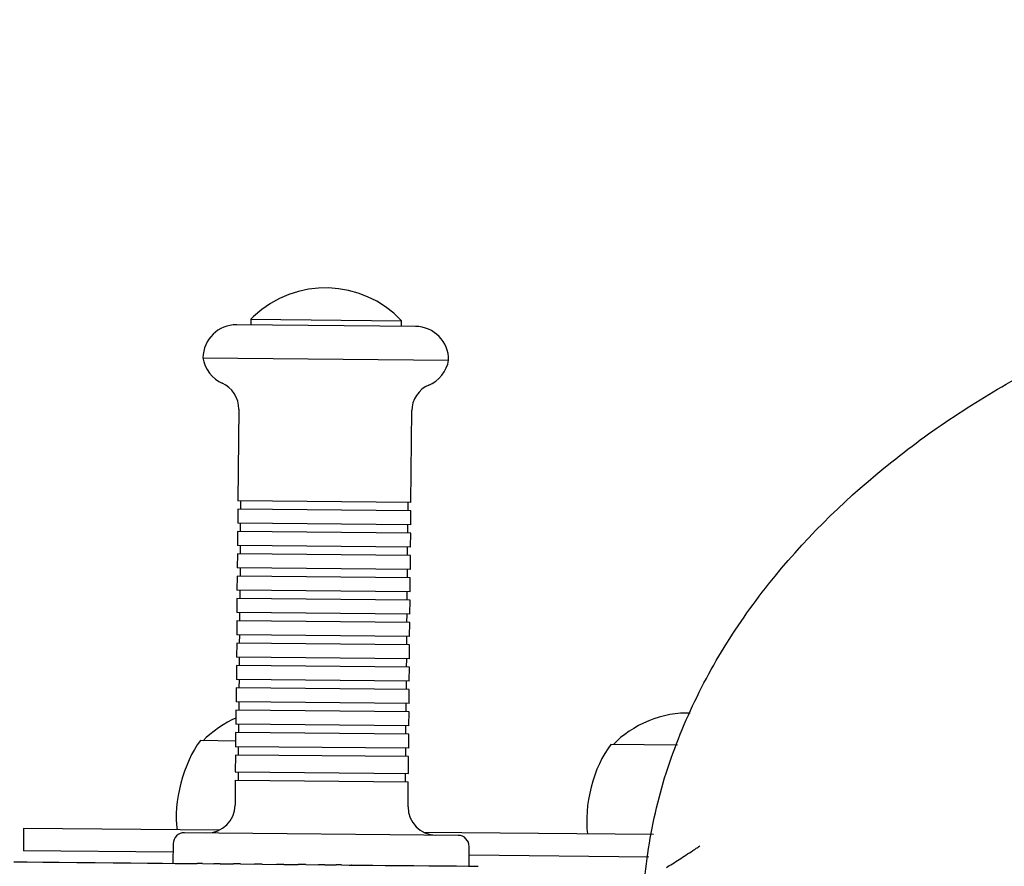
# Model space of a CAD drawing. Units: millimetres. Extents: x 20 to 203, y 5 to 287.
# Drawn here: x 108 to 113, y 98 to 103 of the extents above; entities that cross this region are included whole.
import ezdxf
from ezdxf.lldxf.tags import DXFTag

# ---------------------------------------------------------------- set-up
doc = ezdxf.new("R2010")
doc.units = ezdxf.units.MM
doc.layers.add('Capa_1', color=7, linetype='Continuous')
tags = doc.linetypes.add('HIDDEN2', pattern=[4.7625, 3.175, -1.5875]).pattern_tags.tags
tags[6:7] = [DXFTag(74, 4), DXFTag(75, 0), DXFTag(340, '0'), DXFTag(46, 0.0), DXFTag(50, 0.0), DXFTag(44, 0.0), DXFTag(45, 0.0)]
tags[4:5] = [DXFTag(74, 4), DXFTag(75, 0), DXFTag(340, '0'), DXFTag(46, 0.0), DXFTag(50, 0.0), DXFTag(44, 0.0), DXFTag(45, 0.0)]

# ---------------------------------------------------------------- blocks, each defined once
blk = doc.blocks.new('SE1491')
at = {"layer": 'Capa_1', "color": 7, "linetype": 'Continuous'}
blk.add_line((109.2672, 101.2663), (110.0989, 101.2583), dxfattribs=at)
blk = doc.blocks.new('SE1490')
at = {"layer": 'Capa_1'}
blk.add_blockref('SE1491', (0, 0), dxfattribs=at)
blk = doc.blocks.new('SE1511')
at = {"layer": 'Capa_1', "color": 7, "linetype": 'Continuous'}
blk.add_line((109.8097, 98.2565), (109.8257, 98.2564), dxfattribs=at)
blk = doc.blocks.new('SE1510')
at = {"layer": 'Capa_1'}
blk.add_blockref('SE1511', (0, 0), dxfattribs=at)
blk = doc.blocks.new('SE1513')
at = {"layer": 'Capa_1', "color": 7, "linetype": 'Continuous'}
blk.add_line((109.0033, 101.0528), (110.359, 101.0403), dxfattribs=at)
blk = doc.blocks.new('SE1512')
at = {"layer": 'Capa_1'}
blk.add_blockref('SE1513', (0, 0), dxfattribs=at)
blk = doc.blocks.new('SE1515')
at = {"layer": 'Capa_1', "color": 7, "linetype": 'Continuous'}
blk.add_line((110.4119, 98.4203), (108.9017, 98.4348), dxfattribs=at)
blk = doc.blocks.new('SE1514')
at = {"layer": 'Capa_1'}
blk.add_blockref('SE1515', (0, 0), dxfattribs=at)
blk = doc.blocks.new('SE1517')
at = {"layer": 'Capa_1', "color": 7, "linetype": 'Continuous'}
blk.add_line((110.4716, 98.2506), (110.4726, 98.3583), dxfattribs=at)
blk = doc.blocks.new('SE1516')
at = {"layer": 'Capa_1'}
blk.add_blockref('SE1517', (0, 0), dxfattribs=at)
blk = doc.blocks.new('SE1519')
at = {"layer": 'Capa_1', "color": 7, "linetype": 'Continuous'}
blk.add_line((109.1814, 98.7248), (109.1809, 98.5861), dxfattribs=at)
blk = doc.blocks.new('SE1518')
at = {"layer": 'Capa_1'}
blk.add_blockref('SE1519', (0, 0), dxfattribs=at)
blk = doc.blocks.new('SE1521')
at = {"layer": 'Capa_1', "color": 7, "linetype": 'Continuous'}
blk.add_line((109.1969, 98.7715), (109.1967, 98.7248), dxfattribs=at)
blk = doc.blocks.new('SE1520')
at = {"layer": 'Capa_1'}
blk.add_blockref('SE1521', (0, 0), dxfattribs=at)
blk = doc.blocks.new('SE1523')
at = {"layer": 'Capa_1', "color": 7, "linetype": 'Continuous'}
blk.add_line((109.183, 98.8632), (109.1815, 98.7716), dxfattribs=at)
blk = doc.blocks.new('SE1522')
at = {"layer": 'Capa_1'}
blk.add_blockref('SE1523', (0, 0), dxfattribs=at)
blk = doc.blocks.new('SE1525')
at = {"layer": 'Capa_1', "color": 7, "linetype": 'Continuous'}
blk.add_line((109.198, 98.9093), (109.1978, 98.8632), dxfattribs=at)
blk = doc.blocks.new('SE1524')
at = {"layer": 'Capa_1'}
blk.add_blockref('SE1525', (0, 0), dxfattribs=at)
blk = doc.blocks.new('SE1527')
at = {"layer": 'Capa_1', "color": 7, "linetype": 'Continuous'}
blk.add_line((109.1835, 98.9869), (109.1832, 98.9094), dxfattribs=at)
blk = doc.blocks.new('SE1526')
at = {"layer": 'Capa_1'}
blk.add_blockref('SE1527', (0, 0), dxfattribs=at)
blk = doc.blocks.new('SE1529')
at = {"layer": 'Capa_1', "color": 7, "linetype": 'Continuous'}
blk.add_line((109.1996, 99.0327), (109.1994, 98.9868), dxfattribs=at)
blk = doc.blocks.new('SE1528')
at = {"layer": 'Capa_1'}
blk.add_blockref('SE1529', (0, 0), dxfattribs=at)
blk = doc.blocks.new('SE1717')
at = {"layer": 'Capa_1', "color": 7, "linetype": 'Continuous'}
blk.add_line((110.4679, 98.2506), (110.5226, 98.2498), dxfattribs=at)
blk = doc.blocks.new('SE1716')
at = {"layer": 'Capa_1'}
blk.add_blockref('SE1717', (0, 0), dxfattribs=at)
blk = doc.blocks.new('SE1719')
at = {"layer": 'Capa_1', "color": 7, "linetype": 'Continuous'}
blk.add_line((110.4021, 98.2515), (110.4679, 98.2506), dxfattribs=at)
blk = doc.blocks.new('SE1718')
at = {"layer": 'Capa_1'}
blk.add_blockref('SE1719', (0, 0), dxfattribs=at)
blk = doc.blocks.new('SE1721')
at = {"layer": 'Capa_1', "color": 7, "linetype": 'Continuous'}
blk.add_line((110.3289, 98.2523), (110.4021, 98.2515), dxfattribs=at)
blk = doc.blocks.new('SE1720')
at = {"layer": 'Capa_1'}
blk.add_blockref('SE1721', (0, 0), dxfattribs=at)
blk = doc.blocks.new('SE1723')
at = {"layer": 'Capa_1', "color": 7, "linetype": 'Continuous'}
blk.add_line((110.2489, 98.2526), (110.3289, 98.2523), dxfattribs=at)
blk = doc.blocks.new('SE1722')
at = {"layer": 'Capa_1'}
blk.add_blockref('SE1723', (0, 0), dxfattribs=at)
blk = doc.blocks.new('SE1725')
at = {"layer": 'Capa_1', "color": 7, "linetype": 'Continuous'}
blk.add_line((110.1665, 98.2535), (110.2489, 98.2526), dxfattribs=at)
blk = doc.blocks.new('SE1724')
at = {"layer": 'Capa_1'}
blk.add_blockref('SE1725', (0, 0), dxfattribs=at)
blk = doc.blocks.new('SE1727')
at = {"layer": 'Capa_1', "color": 7, "linetype": 'Continuous'}
blk.add_line((110.0871, 98.2537), (110.1665, 98.2535), dxfattribs=at)
blk = doc.blocks.new('SE1726')
at = {"layer": 'Capa_1'}
blk.add_blockref('SE1727', (0, 0), dxfattribs=at)
blk = doc.blocks.new('SE1729')
at = {"layer": 'Capa_1', "color": 7, "linetype": 'Continuous'}
blk.add_line((110.009, 98.2546), (110.0871, 98.2537), dxfattribs=at)
blk = doc.blocks.new('SE1728')
at = {"layer": 'Capa_1'}
blk.add_blockref('SE1729', (0, 0), dxfattribs=at)
blk = doc.blocks.new('SE1731')
at = {"layer": 'Capa_1', "color": 7, "linetype": 'Continuous'}
blk.add_line((109.9401, 98.2554), (110.009, 98.2546), dxfattribs=at)
blk = doc.blocks.new('SE1730')
at = {"layer": 'Capa_1'}
blk.add_blockref('SE1731', (0, 0), dxfattribs=at)
blk = doc.blocks.new('SE1733')
at = {"layer": 'Capa_1', "color": 7, "linetype": 'Continuous'}
blk.add_line((109.8792, 98.2563), (109.9401, 98.2554), dxfattribs=at)
blk = doc.blocks.new('SE1732')
at = {"layer": 'Capa_1'}
blk.add_blockref('SE1733', (0, 0), dxfattribs=at)
blk = doc.blocks.new('SE1735')
at = {"layer": 'Capa_1', "color": 7, "linetype": 'Continuous'}
blk.add_line((109.8257, 98.2564), (109.8798, 98.2563), dxfattribs=at)
blk = doc.blocks.new('SE1734')
at = {"layer": 'Capa_1'}
blk.add_blockref('SE1735', (0, 0), dxfattribs=at)
blk = doc.blocks.new('SE1737')
at = {"layer": 'Capa_1', "color": 7, "linetype": 'Continuous'}
blk.add_line((109.8257, 98.2564), (109.8233, 98.2564), dxfattribs=at)
blk = doc.blocks.new('SE1736')
at = {"layer": 'Capa_1'}
blk.add_blockref('SE1737', (0, 0), dxfattribs=at)
blk = doc.blocks.new('SE1739')
at = {"layer": 'Capa_1', "color": 7, "linetype": 'Continuous'}
blk.add_line((109.7679, 98.2572), (109.8233, 98.2564), dxfattribs=at)
blk = doc.blocks.new('SE1738')
at = {"layer": 'Capa_1'}
blk.add_blockref('SE1739', (0, 0), dxfattribs=at)
blk = doc.blocks.new('SE1741')
at = {"layer": 'Capa_1', "color": 7, "linetype": 'Continuous'}
blk.add_line((109.7679, 98.2572), (109.739, 98.2573), dxfattribs=at)
blk = doc.blocks.new('SE1740')
at = {"layer": 'Capa_1'}
blk.add_blockref('SE1741', (0, 0), dxfattribs=at)
blk = doc.blocks.new('SE1743')
at = {"layer": 'Capa_1', "color": 7, "linetype": 'Continuous'}
blk.add_line((109.6756, 98.2582), (109.739, 98.2573), dxfattribs=at)
blk = doc.blocks.new('SE1742')
at = {"layer": 'Capa_1'}
blk.add_blockref('SE1743', (0, 0), dxfattribs=at)
blk = doc.blocks.new('SE1745')
at = {"layer": 'Capa_1', "color": 7, "linetype": 'Continuous'}
blk.add_line((109.6756, 98.2582), (109.6418, 98.2583), dxfattribs=at)
blk = doc.blocks.new('SE1744')
at = {"layer": 'Capa_1'}
blk.add_blockref('SE1745', (0, 0), dxfattribs=at)
blk = doc.blocks.new('SE1747')
at = {"layer": 'Capa_1', "color": 7, "linetype": 'Continuous'}
blk.add_line((109.5711, 98.2591), (109.6418, 98.2583), dxfattribs=at)
blk = doc.blocks.new('SE1746')
at = {"layer": 'Capa_1'}
blk.add_blockref('SE1747', (0, 0), dxfattribs=at)
blk = doc.blocks.new('SE1749')
at = {"layer": 'Capa_1', "color": 7, "linetype": 'Continuous'}
blk.add_line((109.5711, 98.2591), (109.5292, 98.2593), dxfattribs=at)
blk = doc.blocks.new('SE1748')
at = {"layer": 'Capa_1'}
blk.add_blockref('SE1749', (0, 0), dxfattribs=at)
blk = doc.blocks.new('SE1751')
at = {"layer": 'Capa_1', "color": 7, "linetype": 'Continuous'}
blk.add_line((109.4505, 98.2604), (109.5292, 98.2596), dxfattribs=at)
blk = doc.blocks.new('SE1750')
at = {"layer": 'Capa_1'}
blk.add_blockref('SE1751', (0, 0), dxfattribs=at)
blk = doc.blocks.new('SE1753')
at = {"layer": 'Capa_1', "color": 7, "linetype": 'Continuous'}
blk.add_line((109.4505, 98.2604), (109.4099, 98.2606), dxfattribs=at)
blk = doc.blocks.new('SE1752')
at = {"layer": 'Capa_1'}
blk.add_blockref('SE1753', (0, 0), dxfattribs=at)
blk = doc.blocks.new('SE1755')
at = {"layer": 'Capa_1', "color": 7, "linetype": 'Continuous'}
blk.add_line((109.3299, 98.2615), (109.4099, 98.2606), dxfattribs=at)
blk = doc.blocks.new('SE1754')
at = {"layer": 'Capa_1'}
blk.add_blockref('SE1755', (0, 0), dxfattribs=at)
blk = doc.blocks.new('SE1757')
at = {"layer": 'Capa_1', "color": 7, "linetype": 'Continuous'}
blk.add_line((109.3299, 98.2615), (109.2881, 98.2616), dxfattribs=at)
blk = doc.blocks.new('SE1756')
at = {"layer": 'Capa_1'}
blk.add_blockref('SE1757', (0, 0), dxfattribs=at)
blk = doc.blocks.new('SE1759')
at = {"layer": 'Capa_1', "color": 7, "linetype": 'Continuous'}
blk.add_line((109.2112, 98.2625), (109.2881, 98.2616), dxfattribs=at)
blk = doc.blocks.new('SE1758')
at = {"layer": 'Capa_1'}
blk.add_blockref('SE1759', (0, 0), dxfattribs=at)
blk = doc.blocks.new('SE1761')
at = {"layer": 'Capa_1', "color": 7, "linetype": 'Continuous'}
blk.add_line((109.2112, 98.2625), (109.1712, 98.2632), dxfattribs=at)
blk = doc.blocks.new('SE1760')
at = {"layer": 'Capa_1'}
blk.add_blockref('SE1761', (0, 0), dxfattribs=at)
blk = doc.blocks.new('SE1763')
at = {"layer": 'Capa_1', "color": 7, "linetype": 'Continuous'}
blk.add_line((109.0986, 98.2634), (109.1712, 98.2632), dxfattribs=at)
blk = doc.blocks.new('SE1762')
at = {"layer": 'Capa_1'}
blk.add_blockref('SE1763', (0, 0), dxfattribs=at)
blk = doc.blocks.new('SE1765')
at = {"layer": 'Capa_1', "color": 7, "linetype": 'Continuous'}
blk.add_line((109.0986, 98.2634), (109.0636, 98.2642), dxfattribs=at)
blk = doc.blocks.new('SE1764')
at = {"layer": 'Capa_1'}
blk.add_blockref('SE1765', (0, 0), dxfattribs=at)
blk = doc.blocks.new('SE1767')
at = {"layer": 'Capa_1', "color": 7, "linetype": 'Continuous'}
blk.add_line((109.0008, 98.2644), (109.0636, 98.2642), dxfattribs=at)
blk = doc.blocks.new('SE1766')
at = {"layer": 'Capa_1'}
blk.add_blockref('SE1767', (0, 0), dxfattribs=at)
blk = doc.blocks.new('SE1769')
at = {"layer": 'Capa_1', "color": 7, "linetype": 'Continuous'}
blk.add_line((109.0008, 98.2644), (108.9707, 98.2645), dxfattribs=at)
blk = doc.blocks.new('SE1768')
at = {"layer": 'Capa_1'}
blk.add_blockref('SE1769', (0, 0), dxfattribs=at)
blk = doc.blocks.new('SE1771')
at = {"layer": 'Capa_1', "color": 7, "linetype": 'Continuous'}
blk.add_line((108.9166, 98.2653), (108.9707, 98.2645), dxfattribs=at)
blk = doc.blocks.new('SE1770')
at = {"layer": 'Capa_1'}
blk.add_blockref('SE1771', (0, 0), dxfattribs=at)
blk = doc.blocks.new('SE1773')
at = {"layer": 'Capa_1', "color": 7, "linetype": 'Continuous'}
blk.add_line((108.9166, 98.2653), (108.9153, 98.2653), dxfattribs=at)
blk = doc.blocks.new('SE1772')
at = {"layer": 'Capa_1'}
blk.add_blockref('SE1773', (0, 0), dxfattribs=at)
blk = doc.blocks.new('SE1775')
at = {"layer": 'Capa_1', "color": 7, "linetype": 'Continuous'}
blk.add_line((108.8508, 98.2661), (108.9153, 98.2653), dxfattribs=at)
blk = doc.blocks.new('SE1774')
at = {"layer": 'Capa_1'}
blk.add_blockref('SE1775', (0, 0), dxfattribs=at)
blk = doc.blocks.new('SE1881')
at = {"layer": 'Capa_1', "color": 7, "linetype": 'Continuous'}
blk.add_line((110.4724, 98.3124), (111.4634, 98.3027), dxfattribs=at)
blk = doc.blocks.new('SE1880')
at = {"layer": 'Capa_1'}
blk.add_blockref('SE1881', (0, 0), dxfattribs=at)
blk = doc.blocks.new('SE1957')
at = {"layer": 'Capa_1', "color": 7, "linetype": 'Continuous'}
for p, q in [((107.9594, 98.2746), (108.0326, 98.2737)), ((108.0326, 98.2737), (108.1188, 98.2728)), ((108.1188, 98.2728), (108.2092, 98.2719)), ((108.2092, 98.2719), (108.3076, 98.271)), ((108.3076, 98.271), (108.4079, 98.27)), ((108.4079, 98.27), (108.5081, 98.2691)), ((108.5081, 98.2691), (108.6053, 98.2681)), ((108.6053, 98.2681), (108.6976, 98.2672)), ((108.6976, 98.2672), (108.78, 98.267)), ((108.78, 98.267), (108.8508, 98.2661))]:
    blk.add_line(p, q, dxfattribs=at)
blk = doc.blocks.new('SE1956')
at = {"layer": 'Capa_1'}
blk.add_blockref('SE1957', (0, 0), dxfattribs=at)
blk = doc.blocks.new('SE1959')
at = {"layer": 'Capa_1', "color": 7, "linetype": 'Continuous'}
blk.add_line((108.8394, 98.3738), (108.8378, 98.2662), dxfattribs=at)
blk = doc.blocks.new('SE1958')
at = {"layer": 'Capa_1'}
blk.add_blockref('SE1959', (0, 0), dxfattribs=at)
blk = doc.blocks.new('SE1961')
at = {"layer": 'Capa_1', "color": 7, "linetype": 'Continuous'}
blk.add_line((108.8393, 98.328), (108.0125, 98.3356), dxfattribs=at)
blk = doc.blocks.new('SE1960')
at = {"layer": 'Capa_1'}
blk.add_blockref('SE1961', (0, 0), dxfattribs=at)
blk = doc.blocks.new('SE1963')
at = {"layer": 'Capa_1', "color": 7, "linetype": 'Continuous'}
blk.add_line((108.0136, 98.4583), (108.0125, 98.3356), dxfattribs=at)
blk = doc.blocks.new('SE1962')
at = {"layer": 'Capa_1'}
blk.add_blockref('SE1963', (0, 0), dxfattribs=at)
blk = doc.blocks.new('SE1965')
at = {"layer": 'Capa_1', "color": 7, "linetype": 'Continuous'}
blk.add_line((109.0925, 98.4486), (108.0136, 98.4583), dxfattribs=at)
blk = doc.blocks.new('SE1964')
at = {"layer": 'Capa_1'}
blk.add_blockref('SE1965', (0, 0), dxfattribs=at)
blk = doc.blocks.new('SE1967')
at = {"layer": 'Capa_1', "color": 7, "linetype": 'Continuous'}
blk.add_line((109.1833, 98.9407), (108.9889, 98.9426), dxfattribs=at)
blk = doc.blocks.new('SE1966')
at = {"layer": 'Capa_1'}
blk.add_blockref('SE1967', (0, 0), dxfattribs=at)
blk = doc.blocks.new('SE1969')
at = {"layer": 'Capa_1', "color": 7, "linetype": 'Continuous'}
blk.add_line((109.1851, 99.1102), (109.1848, 99.0336), dxfattribs=at)
blk = doc.blocks.new('SE1968')
at = {"layer": 'Capa_1'}
blk.add_blockref('SE1969', (0, 0), dxfattribs=at)
blk = doc.blocks.new('SE1971')
at = {"layer": 'Capa_1', "color": 7, "linetype": 'Continuous'}
blk.add_line((109.2012, 99.1563), (109.2011, 99.1102), dxfattribs=at)
blk = doc.blocks.new('SE1970')
at = {"layer": 'Capa_1'}
blk.add_blockref('SE1971', (0, 0), dxfattribs=at)
blk = doc.blocks.new('SE1973')
at = {"layer": 'Capa_1', "color": 7, "linetype": 'Continuous'}
blk.add_line((109.1867, 99.2332), (109.1865, 99.1563), dxfattribs=at)
blk = doc.blocks.new('SE1972')
at = {"layer": 'Capa_1'}
blk.add_blockref('SE1973', (0, 0), dxfattribs=at)
blk = doc.blocks.new('SE1975')
at = {"layer": 'Capa_1', "color": 7, "linetype": 'Continuous'}
blk.add_line((109.2029, 99.279), (109.2015, 99.2332), dxfattribs=at)
blk = doc.blocks.new('SE1974')
at = {"layer": 'Capa_1'}
blk.add_blockref('SE1975', (0, 0), dxfattribs=at)
blk = doc.blocks.new('SE1977')
at = {"layer": 'Capa_1', "color": 7, "linetype": 'Continuous'}
blk.add_line((109.1877, 99.3566), (109.1875, 99.2797), dxfattribs=at)
blk = doc.blocks.new('SE1976')
at = {"layer": 'Capa_1'}
blk.add_blockref('SE1977', (0, 0), dxfattribs=at)
blk = doc.blocks.new('SE1979')
at = {"layer": 'Capa_1', "color": 7, "linetype": 'Continuous'}
blk.add_line((109.2033, 99.4033), (109.2031, 99.3565), dxfattribs=at)
blk = doc.blocks.new('SE1978')
at = {"layer": 'Capa_1'}
blk.add_blockref('SE1979', (0, 0), dxfattribs=at)
blk = doc.blocks.new('SE1981')
at = {"layer": 'Capa_1', "color": 7, "linetype": 'Continuous'}
blk.add_line((109.1894, 99.4802), (109.1885, 99.4033), dxfattribs=at)
blk = doc.blocks.new('SE1980')
at = {"layer": 'Capa_1'}
blk.add_blockref('SE1981', (0, 0), dxfattribs=at)
blk = doc.blocks.new('SE1983')
at = {"layer": 'Capa_1', "color": 7, "linetype": 'Continuous'}
blk.add_line((109.2049, 99.526), (109.2035, 99.4802), dxfattribs=at)
blk = doc.blocks.new('SE1982')
at = {"layer": 'Capa_1'}
blk.add_blockref('SE1983', (0, 0), dxfattribs=at)
blk = doc.blocks.new('SE1985')
at = {"layer": 'Capa_1', "color": 7, "linetype": 'Continuous'}
blk.add_line((109.1898, 99.6029), (109.1895, 99.526), dxfattribs=at)
blk = doc.blocks.new('SE1984')
at = {"layer": 'Capa_1'}
blk.add_blockref('SE1985', (0, 0), dxfattribs=at)
blk = doc.blocks.new('SE1987')
at = {"layer": 'Capa_1', "color": 7, "linetype": 'Continuous'}
blk.add_line((109.2053, 99.6493), (109.2052, 99.6029), dxfattribs=at)
blk = doc.blocks.new('SE1986')
at = {"layer": 'Capa_1'}
blk.add_blockref('SE1987', (0, 0), dxfattribs=at)
blk = doc.blocks.new('SE1989')
at = {"layer": 'Capa_1', "color": 7, "linetype": 'Continuous'}
blk.add_line((109.1908, 99.7263), (109.1899, 99.6494), dxfattribs=at)
blk = doc.blocks.new('SE1988')
at = {"layer": 'Capa_1'}
blk.add_blockref('SE1989', (0, 0), dxfattribs=at)
blk = doc.blocks.new('SE1991')
at = {"layer": 'Capa_1', "color": 7, "linetype": 'Continuous'}
blk.add_line((109.207, 99.7723), (109.2068, 99.7262), dxfattribs=at)
blk = doc.blocks.new('SE1990')
at = {"layer": 'Capa_1'}
blk.add_blockref('SE1991', (0, 0), dxfattribs=at)
blk = doc.blocks.new('SE1993')
at = {"layer": 'Capa_1', "color": 7, "linetype": 'Continuous'}
blk.add_line((109.1918, 99.8499), (109.191, 99.7724), dxfattribs=at)
blk = doc.blocks.new('SE1992')
at = {"layer": 'Capa_1'}
blk.add_blockref('SE1993', (0, 0), dxfattribs=at)
blk = doc.blocks.new('SE1995')
at = {"layer": 'Capa_1', "color": 7, "linetype": 'Continuous'}
blk.add_line((109.2086, 99.8957), (109.2084, 99.8498), dxfattribs=at)
blk = doc.blocks.new('SE1994')
at = {"layer": 'Capa_1'}
blk.add_blockref('SE1995', (0, 0), dxfattribs=at)
blk = doc.blocks.new('SE1997')
at = {"layer": 'Capa_1', "color": 7, "linetype": 'Continuous'}
blk.add_line((109.1935, 99.9726), (109.192, 99.8957), dxfattribs=at)
blk = doc.blocks.new('SE1996')
at = {"layer": 'Capa_1'}
blk.add_blockref('SE1997', (0, 0), dxfattribs=at)
blk = doc.blocks.new('SE1999')
at = {"layer": 'Capa_1', "color": 7, "linetype": 'Continuous'}
blk.add_line((109.209, 100.019), (109.2088, 99.9726), dxfattribs=at)
blk = doc.blocks.new('SE1998')
at = {"layer": 'Capa_1'}
blk.add_blockref('SE1999', (0, 0), dxfattribs=at)
blk = doc.blocks.new('SE2001')
at = {"layer": 'Capa_1', "color": 7, "linetype": 'Continuous'}
blk.add_line((109.1945, 100.0959), (109.1936, 100.0194), dxfattribs=at)
blk = doc.blocks.new('SE2000')
at = {"layer": 'Capa_1'}
blk.add_blockref('SE2001', (0, 0), dxfattribs=at)
blk = doc.blocks.new('SE2003')
at = {"layer": 'Capa_1', "color": 7, "linetype": 'Continuous'}
blk.add_line((109.2094, 100.142), (109.2093, 100.0959), dxfattribs=at)
blk = doc.blocks.new('SE2002')
at = {"layer": 'Capa_1'}
blk.add_blockref('SE2003', (0, 0), dxfattribs=at)
blk = doc.blocks.new('SE2005')
at = {"layer": 'Capa_1', "color": 7, "linetype": 'Continuous'}
blk.add_line((109.1955, 100.2196), (109.1953, 100.1421), dxfattribs=at)
blk = doc.blocks.new('SE2004')
at = {"layer": 'Capa_1'}
blk.add_blockref('SE2005', (0, 0), dxfattribs=at)
blk = doc.blocks.new('SE2007')
at = {"layer": 'Capa_1', "color": 7, "linetype": 'Continuous'}
blk.add_line((109.211, 100.2654), (109.2109, 100.2195), dxfattribs=at)
blk = doc.blocks.new('SE2006')
at = {"layer": 'Capa_1'}
blk.add_blockref('SE2007', (0, 0), dxfattribs=at)
blk = doc.blocks.new('SE2009')
at = {"layer": 'Capa_1', "color": 7, "linetype": 'Continuous'}
blk.add_line((109.201, 100.7713), (109.1963, 100.2654), dxfattribs=at)
blk = doc.blocks.new('SE2008')
at = {"layer": 'Capa_1'}
blk.add_blockref('SE2009', (0, 0), dxfattribs=at)
blk = doc.blocks.new('SE2011')
at = {"layer": 'Capa_1', "color": 7, "linetype": 'Continuous'}
blk.add_line((109.2672, 101.2663), (109.2671, 101.2359), dxfattribs=at)
blk = doc.blocks.new('SE2010')
at = {"layer": 'Capa_1'}
blk.add_blockref('SE2011', (0, 0), dxfattribs=at)
blk = doc.blocks.new('SE2013')
at = {"layer": 'Capa_1', "color": 7, "linetype": 'Continuous'}
blk.add_line((110.0988, 101.2276), (110.0989, 101.2583), dxfattribs=at)
blk = doc.blocks.new('SE2012')
at = {"layer": 'Capa_1'}
blk.add_blockref('SE2013', (0, 0), dxfattribs=at)
blk = doc.blocks.new('SE2015')
at = {"layer": 'Capa_1', "color": 7, "linetype": 'Continuous'}
blk.add_line((110.1757, 101.2267), (109.1896, 101.2361), dxfattribs=at)
blk = doc.blocks.new('SE2014')
at = {"layer": 'Capa_1'}
blk.add_blockref('SE2015', (0, 0), dxfattribs=at)
blk = doc.blocks.new('SE2017')
at = {"layer": 'Capa_1', "color": 7, "linetype": 'Continuous'}
blk.add_line((110.1509, 100.2567), (110.1563, 100.7627), dxfattribs=at)
blk = doc.blocks.new('SE2016')
at = {"layer": 'Capa_1'}
blk.add_blockref('SE2017', (0, 0), dxfattribs=at)
blk = doc.blocks.new('SE2019')
at = {"layer": 'Capa_1', "color": 7, "linetype": 'Continuous'}
blk.add_line((110.1509, 100.2567), (109.1963, 100.2654), dxfattribs=at)
blk = doc.blocks.new('SE2018')
at = {"layer": 'Capa_1'}
blk.add_blockref('SE2019', (0, 0), dxfattribs=at)
blk = doc.blocks.new('SE2021')
at = {"layer": 'Capa_1', "color": 7, "linetype": 'Continuous'}
blk.add_line((110.1354, 100.2106), (110.1356, 100.2568), dxfattribs=at)
blk = doc.blocks.new('SE2020')
at = {"layer": 'Capa_1'}
blk.add_blockref('SE2021', (0, 0), dxfattribs=at)
blk = doc.blocks.new('SE2023')
at = {"layer": 'Capa_1', "color": 7, "linetype": 'Continuous'}
blk.add_line((110.1508, 100.2106), (109.1955, 100.2196), dxfattribs=at)
blk = doc.blocks.new('SE2022')
at = {"layer": 'Capa_1'}
blk.add_blockref('SE2023', (0, 0), dxfattribs=at)
blk = doc.blocks.new('SE2025')
at = {"layer": 'Capa_1', "color": 7, "linetype": 'Continuous'}
blk.add_line((110.1505, 100.1334), (110.1508, 100.2109), dxfattribs=at)
blk = doc.blocks.new('SE2024')
at = {"layer": 'Capa_1'}
blk.add_blockref('SE2025', (0, 0), dxfattribs=at)
blk = doc.blocks.new('SE2027')
at = {"layer": 'Capa_1', "color": 7, "linetype": 'Continuous'}
blk.add_line((110.1505, 100.1334), (109.1953, 100.1421), dxfattribs=at)
blk = doc.blocks.new('SE2026')
at = {"layer": 'Capa_1'}
blk.add_blockref('SE2027', (0, 0), dxfattribs=at)
blk = doc.blocks.new('SE2029')
at = {"layer": 'Capa_1', "color": 7, "linetype": 'Continuous'}
blk.add_line((110.1344, 100.0873), (110.1345, 100.1334), dxfattribs=at)
blk = doc.blocks.new('SE2028')
at = {"layer": 'Capa_1'}
blk.add_blockref('SE2029', (0, 0), dxfattribs=at)
blk = doc.blocks.new('SE2031')
at = {"layer": 'Capa_1', "color": 7, "linetype": 'Continuous'}
blk.add_line((110.1504, 100.0873), (109.1945, 100.0959), dxfattribs=at)
blk = doc.blocks.new('SE2030')
at = {"layer": 'Capa_1'}
blk.add_blockref('SE2031', (0, 0), dxfattribs=at)
blk = doc.blocks.new('SE2033')
at = {"layer": 'Capa_1', "color": 7, "linetype": 'Continuous'}
blk.add_line((110.1489, 100.0098), (110.1504, 100.0873), dxfattribs=at)
blk = doc.blocks.new('SE2032')
at = {"layer": 'Capa_1'}
blk.add_blockref('SE2033', (0, 0), dxfattribs=at)
blk = doc.blocks.new('SE2035')
at = {"layer": 'Capa_1', "color": 7, "linetype": 'Continuous'}
blk.add_line((110.1489, 100.0098), (109.1936, 100.0194), dxfattribs=at)
blk = doc.blocks.new('SE2034')
at = {"layer": 'Capa_1'}
blk.add_blockref('SE2035', (0, 0), dxfattribs=at)
blk = doc.blocks.new('SE2037')
at = {"layer": 'Capa_1', "color": 7, "linetype": 'Continuous'}
blk.add_line((110.1328, 99.964), (110.1329, 100.0098), dxfattribs=at)
blk = doc.blocks.new('SE2036')
at = {"layer": 'Capa_1'}
blk.add_blockref('SE2037', (0, 0), dxfattribs=at)
blk = doc.blocks.new('SE2039')
at = {"layer": 'Capa_1', "color": 7, "linetype": 'Continuous'}
blk.add_line((110.1488, 99.9639), (109.1935, 99.9726), dxfattribs=at)
blk = doc.blocks.new('SE2038')
at = {"layer": 'Capa_1'}
blk.add_blockref('SE2039', (0, 0), dxfattribs=at)
blk = doc.blocks.new('SE2041')
at = {"layer": 'Capa_1', "color": 7, "linetype": 'Continuous'}
blk.add_line((110.1485, 99.887), (110.1488, 99.9639), dxfattribs=at)
blk = doc.blocks.new('SE2040')
at = {"layer": 'Capa_1'}
blk.add_blockref('SE2041', (0, 0), dxfattribs=at)
blk = doc.blocks.new('SE2043')
at = {"layer": 'Capa_1', "color": 7, "linetype": 'Continuous'}
blk.add_line((110.1485, 99.887), (109.192, 99.8957), dxfattribs=at)
blk = doc.blocks.new('SE2042')
at = {"layer": 'Capa_1'}
blk.add_blockref('SE2043', (0, 0), dxfattribs=at)
blk = doc.blocks.new('SE2045')
at = {"layer": 'Capa_1', "color": 7, "linetype": 'Continuous'}
blk.add_line((110.1323, 99.8403), (110.1325, 99.8871), dxfattribs=at)
blk = doc.blocks.new('SE2044')
at = {"layer": 'Capa_1'}
blk.add_blockref('SE2045', (0, 0), dxfattribs=at)
blk = doc.blocks.new('SE2047')
at = {"layer": 'Capa_1', "color": 7, "linetype": 'Continuous'}
blk.add_line((110.1471, 99.8403), (109.1918, 99.8499), dxfattribs=at)
blk = doc.blocks.new('SE2046')
at = {"layer": 'Capa_1'}
blk.add_blockref('SE2047', (0, 0), dxfattribs=at)
blk = doc.blocks.new('SE2049')
at = {"layer": 'Capa_1', "color": 7, "linetype": 'Continuous'}
blk.add_line((110.1469, 99.7634), (110.1471, 99.8403), dxfattribs=at)
blk = doc.blocks.new('SE2048')
at = {"layer": 'Capa_1'}
blk.add_blockref('SE2049', (0, 0), dxfattribs=at)
blk = doc.blocks.new('SE2051')
at = {"layer": 'Capa_1', "color": 7, "linetype": 'Continuous'}
blk.add_line((110.1469, 99.7634), (109.191, 99.7724), dxfattribs=at)
blk = doc.blocks.new('SE2050')
at = {"layer": 'Capa_1'}
blk.add_blockref('SE2051', (0, 0), dxfattribs=at)
blk = doc.blocks.new('SE2053')
at = {"layer": 'Capa_1', "color": 7, "linetype": 'Continuous'}
blk.add_line((110.1307, 99.7176), (110.1309, 99.7644), dxfattribs=at)
blk = doc.blocks.new('SE2052')
at = {"layer": 'Capa_1'}
blk.add_blockref('SE2053', (0, 0), dxfattribs=at)
blk = doc.blocks.new('SE2055')
at = {"layer": 'Capa_1', "color": 7, "linetype": 'Continuous'}
blk.add_line((110.1461, 99.7176), (109.1908, 99.7263), dxfattribs=at)
blk = doc.blocks.new('SE2054')
at = {"layer": 'Capa_1'}
blk.add_blockref('SE2055', (0, 0), dxfattribs=at)
blk = doc.blocks.new('SE2057')
at = {"layer": 'Capa_1', "color": 7, "linetype": 'Continuous'}
blk.add_line((110.1458, 99.6407), (110.1461, 99.7176), dxfattribs=at)
blk = doc.blocks.new('SE2056')
at = {"layer": 'Capa_1'}
blk.add_blockref('SE2057', (0, 0), dxfattribs=at)
blk = doc.blocks.new('SE2059')
at = {"layer": 'Capa_1', "color": 7, "linetype": 'Continuous'}
blk.add_line((110.1458, 99.6407), (109.1899, 99.6494), dxfattribs=at)
blk = doc.blocks.new('SE2058')
at = {"layer": 'Capa_1'}
blk.add_blockref('SE2059', (0, 0), dxfattribs=at)
blk = doc.blocks.new('SE2061')
at = {"layer": 'Capa_1', "color": 7, "linetype": 'Continuous'}
blk.add_line((110.1291, 99.594), (110.1305, 99.6407), dxfattribs=at)
blk = doc.blocks.new('SE2060')
at = {"layer": 'Capa_1'}
blk.add_blockref('SE2061', (0, 0), dxfattribs=at)
blk = doc.blocks.new('SE2063')
at = {"layer": 'Capa_1', "color": 7, "linetype": 'Continuous'}
blk.add_line((110.1445, 99.5939), (109.1898, 99.6029), dxfattribs=at)
blk = doc.blocks.new('SE2062')
at = {"layer": 'Capa_1'}
blk.add_blockref('SE2063', (0, 0), dxfattribs=at)
blk = doc.blocks.new('SE2065')
at = {"layer": 'Capa_1', "color": 7, "linetype": 'Continuous'}
blk.add_line((110.1436, 99.517), (110.1445, 99.5939), dxfattribs=at)
blk = doc.blocks.new('SE2064')
at = {"layer": 'Capa_1'}
blk.add_blockref('SE2065', (0, 0), dxfattribs=at)
blk = doc.blocks.new('SE2067')
at = {"layer": 'Capa_1', "color": 7, "linetype": 'Continuous'}
blk.add_line((110.1436, 99.517), (109.1895, 99.526), dxfattribs=at)
blk = doc.blocks.new('SE2066')
at = {"layer": 'Capa_1'}
blk.add_blockref('SE2067', (0, 0), dxfattribs=at)
blk = doc.blocks.new('SE2069')
at = {"layer": 'Capa_1', "color": 7, "linetype": 'Continuous'}
blk.add_line((110.1287, 99.4706), (110.1288, 99.5174), dxfattribs=at)
blk = doc.blocks.new('SE2068')
at = {"layer": 'Capa_1'}
blk.add_blockref('SE2069', (0, 0), dxfattribs=at)
blk = doc.blocks.new('SE2071')
at = {"layer": 'Capa_1', "color": 7, "linetype": 'Continuous'}
blk.add_line((110.1434, 99.4706), (109.1894, 99.4802), dxfattribs=at)
blk = doc.blocks.new('SE2070')
at = {"layer": 'Capa_1'}
blk.add_blockref('SE2071', (0, 0), dxfattribs=at)
blk = doc.blocks.new('SE2073')
at = {"layer": 'Capa_1', "color": 7, "linetype": 'Continuous'}
blk.add_line((110.1426, 99.3937), (110.1434, 99.4706), dxfattribs=at)
blk = doc.blocks.new('SE2072')
at = {"layer": 'Capa_1'}
blk.add_blockref('SE2073', (0, 0), dxfattribs=at)
blk = doc.blocks.new('SE2075')
at = {"layer": 'Capa_1', "color": 7, "linetype": 'Continuous'}
blk.add_line((110.1426, 99.3937), (109.1885, 99.4033), dxfattribs=at)
blk = doc.blocks.new('SE2074')
at = {"layer": 'Capa_1'}
blk.add_blockref('SE2075', (0, 0), dxfattribs=at)
blk = doc.blocks.new('SE2077')
at = {"layer": 'Capa_1', "color": 7, "linetype": 'Continuous'}
blk.add_line((110.127, 99.3479), (110.1284, 99.3938), dxfattribs=at)
blk = doc.blocks.new('SE2076')
at = {"layer": 'Capa_1'}
blk.add_blockref('SE2077', (0, 0), dxfattribs=at)
blk = doc.blocks.new('SE2079')
at = {"layer": 'Capa_1', "color": 7, "linetype": 'Continuous'}
blk.add_line((110.1424, 99.3479), (109.1877, 99.3566), dxfattribs=at)
blk = doc.blocks.new('SE2078')
at = {"layer": 'Capa_1'}
blk.add_blockref('SE2079', (0, 0), dxfattribs=at)
blk = doc.blocks.new('SE2081')
at = {"layer": 'Capa_1', "color": 7, "linetype": 'Continuous'}
blk.add_line((110.1415, 99.2704), (110.1424, 99.3479), dxfattribs=at)
blk = doc.blocks.new('SE2080')
at = {"layer": 'Capa_1'}
blk.add_blockref('SE2081', (0, 0), dxfattribs=at)
blk = doc.blocks.new('SE2083')
at = {"layer": 'Capa_1', "color": 7, "linetype": 'Continuous'}
blk.add_line((110.1415, 99.2704), (109.1875, 99.2797), dxfattribs=at)
blk = doc.blocks.new('SE2082')
at = {"layer": 'Capa_1'}
blk.add_blockref('SE2083', (0, 0), dxfattribs=at)
blk = doc.blocks.new('SE2085')
at = {"layer": 'Capa_1', "color": 7, "linetype": 'Continuous'}
blk.add_line((110.1266, 99.2243), (110.1268, 99.271), dxfattribs=at)
blk = doc.blocks.new('SE2084')
at = {"layer": 'Capa_1'}
blk.add_blockref('SE2085', (0, 0), dxfattribs=at)
blk = doc.blocks.new('SE2087')
at = {"layer": 'Capa_1', "color": 7, "linetype": 'Continuous'}
blk.add_line((110.1414, 99.2242), (109.1867, 99.2332), dxfattribs=at)
blk = doc.blocks.new('SE2086')
at = {"layer": 'Capa_1'}
blk.add_blockref('SE2087', (0, 0), dxfattribs=at)
blk = doc.blocks.new('SE2089')
at = {"layer": 'Capa_1', "color": 7, "linetype": 'Continuous'}
blk.add_line((110.1405, 99.1474), (110.1414, 99.2242), dxfattribs=at)
blk = doc.blocks.new('SE2088')
at = {"layer": 'Capa_1'}
blk.add_blockref('SE2089', (0, 0), dxfattribs=at)
blk = doc.blocks.new('SE2091')
at = {"layer": 'Capa_1', "color": 7, "linetype": 'Continuous'}
blk.add_line((110.1405, 99.1474), (109.1865, 99.1563), dxfattribs=at)
blk = doc.blocks.new('SE2090')
at = {"layer": 'Capa_1'}
blk.add_blockref('SE2091', (0, 0), dxfattribs=at)
blk = doc.blocks.new('SE2093')
at = {"layer": 'Capa_1', "color": 7, "linetype": 'Continuous'}
blk.add_line((110.125, 99.1016), (110.1251, 99.1474), dxfattribs=at)
blk = doc.blocks.new('SE2092')
at = {"layer": 'Capa_1'}
blk.add_blockref('SE2093', (0, 0), dxfattribs=at)
blk = doc.blocks.new('SE2095')
at = {"layer": 'Capa_1', "color": 7, "linetype": 'Continuous'}
blk.add_line((110.1404, 99.1015), (109.1851, 99.1102), dxfattribs=at)
blk = doc.blocks.new('SE2094')
at = {"layer": 'Capa_1'}
blk.add_blockref('SE2095', (0, 0), dxfattribs=at)
blk = doc.blocks.new('SE2097')
at = {"layer": 'Capa_1', "color": 7, "linetype": 'Continuous'}
blk.add_line((110.1395, 99.024), (110.1404, 99.1015), dxfattribs=at)
blk = doc.blocks.new('SE2096')
at = {"layer": 'Capa_1'}
blk.add_blockref('SE2097', (0, 0), dxfattribs=at)
blk = doc.blocks.new('SE2099')
at = {"layer": 'Capa_1', "color": 7, "linetype": 'Continuous'}
blk.add_line((110.1395, 99.024), (109.1848, 99.0336), dxfattribs=at)
blk = doc.blocks.new('SE2098')
at = {"layer": 'Capa_1'}
blk.add_blockref('SE2099', (0, 0), dxfattribs=at)
blk = doc.blocks.new('SE2101')
at = {"layer": 'Capa_1', "color": 7, "linetype": 'Continuous'}
blk.add_line((110.1234, 98.9782), (110.1235, 99.0241), dxfattribs=at)
blk = doc.blocks.new('SE2100')
at = {"layer": 'Capa_1'}
blk.add_blockref('SE2101', (0, 0), dxfattribs=at)
blk = doc.blocks.new('SE2103')
at = {"layer": 'Capa_1', "color": 7, "linetype": 'Continuous'}
blk.add_line((110.1394, 98.9782), (109.1835, 98.9869), dxfattribs=at)
blk = doc.blocks.new('SE2102')
at = {"layer": 'Capa_1'}
blk.add_blockref('SE2103', (0, 0), dxfattribs=at)
blk = doc.blocks.new('SE2105')
at = {"layer": 'Capa_1', "color": 7, "linetype": 'Continuous'}
blk.add_line((110.1385, 98.9013), (110.1394, 98.9782), dxfattribs=at)
blk = doc.blocks.new('SE2104')
at = {"layer": 'Capa_1'}
blk.add_blockref('SE2105', (0, 0), dxfattribs=at)
blk = doc.blocks.new('SE2107')
at = {"layer": 'Capa_1', "color": 7, "linetype": 'Continuous'}
blk.add_line((110.1385, 98.9013), (109.1832, 98.9094), dxfattribs=at)
blk = doc.blocks.new('SE2106')
at = {"layer": 'Capa_1'}
blk.add_blockref('SE2107', (0, 0), dxfattribs=at)
blk = doc.blocks.new('SE2109')
at = {"layer": 'Capa_1', "color": 7, "linetype": 'Continuous'}
blk.add_line((110.123, 98.8546), (110.1231, 98.9014), dxfattribs=at)
blk = doc.blocks.new('SE2108')
at = {"layer": 'Capa_1'}
blk.add_blockref('SE2109', (0, 0), dxfattribs=at)
blk = doc.blocks.new('SE2111')
at = {"layer": 'Capa_1', "color": 7, "linetype": 'Continuous'}
blk.add_line((110.1377, 98.8546), (109.183, 98.8635), dxfattribs=at)
blk = doc.blocks.new('SE2110')
at = {"layer": 'Capa_1'}
blk.add_blockref('SE2111', (0, 0), dxfattribs=at)
blk = doc.blocks.new('SE2113')
at = {"layer": 'Capa_1', "color": 7, "linetype": 'Continuous'}
blk.add_line((110.1374, 98.762), (110.1377, 98.8546), dxfattribs=at)
blk = doc.blocks.new('SE2112')
at = {"layer": 'Capa_1'}
blk.add_blockref('SE2113', (0, 0), dxfattribs=at)
blk = doc.blocks.new('SE2115')
at = {"layer": 'Capa_1', "color": 7, "linetype": 'Continuous'}
blk.add_line((109.1815, 98.7716), (110.1374, 98.762), dxfattribs=at)
blk = doc.blocks.new('SE2114')
at = {"layer": 'Capa_1'}
blk.add_blockref('SE2115', (0, 0), dxfattribs=at)
blk = doc.blocks.new('SE2117')
at = {"layer": 'Capa_1', "color": 7, "linetype": 'Continuous'}
blk.add_line((110.1213, 98.7162), (110.1214, 98.762), dxfattribs=at)
blk = doc.blocks.new('SE2116')
at = {"layer": 'Capa_1'}
blk.add_blockref('SE2117', (0, 0), dxfattribs=at)
blk = doc.blocks.new('SE2119')
at = {"layer": 'Capa_1', "color": 7, "linetype": 'Continuous'}
blk.add_line((109.1814, 98.7248), (110.1366, 98.7162), dxfattribs=at)
blk = doc.blocks.new('SE2118')
at = {"layer": 'Capa_1'}
blk.add_blockref('SE2119', (0, 0), dxfattribs=at)
blk = doc.blocks.new('SE2121')
at = {"layer": 'Capa_1', "color": 7, "linetype": 'Continuous'}
blk.add_line((110.1356, 98.5774), (110.1366, 98.7162), dxfattribs=at)
blk = doc.blocks.new('SE2120')
at = {"layer": 'Capa_1'}
blk.add_blockref('SE2121', (0, 0), dxfattribs=at)
blk = doc.blocks.new('SE2123')
at = {"layer": 'Capa_1', "color": 7, "linetype": 'Continuous'}
blk.add_line((110.2206, 98.4378), (111.4896, 98.4263), dxfattribs=at)
blk = doc.blocks.new('SE2122')
at = {"layer": 'Capa_1'}
blk.add_blockref('SE2123', (0, 0), dxfattribs=at)
blk = doc.blocks.new('SE2125')
at = {"layer": 'Capa_1', "color": 7, "linetype": 'Continuous'}
blk.add_line((111.6229, 98.9176), (111.2538, 98.9216), dxfattribs=at)
blk = doc.blocks.new('SE2124')
at = {"layer": 'Capa_1'}
blk.add_blockref('SE2125', (0, 0), dxfattribs=at)

msp = doc.modelspace()

# ---------------------------------------------------------------- linework, layer by layer
at = {"layer": 'Capa_1', "color": 7, "linetype": 'HIDDEN2'}
msp.add_open_spline([(57.3117, 98.1907), (57.2205, 70.5024), (82.0551, 47.9742), (112.7834, 47.873), (143.5105, 47.7718), (168.4948, 70.1359), (168.586, 97.8242), (168.6773, 125.5132), (143.8408, 148.0417), (113.1137, 148.1429), (82.3854, 148.2441), (57.4029, 125.8797), (57.3117, 98.1907)], degree=3, knots=[0, 0, 0, 0, 0.25, 0.25, 0.25, 0.5, 0.5, 0.5, 0.75, 0.75, 0.75, 1, 1, 1, 1], dxfattribs=at)
at = {"layer": 'Capa_1', "color": 7, "linetype": 'Continuous'}
for points, knots in [([(111.4434, 98.2071), (111.4599, 98.359), (111.4874, 98.5081), (111.5273, 98.6547), (111.5671, 98.8013), (111.6205, 98.945), (111.6819, 99.0832), (111.7432, 99.2202), (111.8144, 99.3531), (111.8948, 99.4811), (111.9752, 99.6094), (112.0648, 99.7334), (112.1605, 99.8503), (112.352, 100.0837), (112.5673, 100.2921), (112.8042, 100.4799), (112.9226, 100.5745), (113.0447, 100.6636), (113.1729, 100.7463), (113.298, 100.8292), (113.4275, 100.9054), (113.5593, 100.9775), (113.8225, 101.1203), (114.096, 101.2427), (114.3793, 101.3464), (114.5197, 101.3976), (114.6632, 101.4451), (114.8091, 101.4873), (114.9538, 101.5302), (115.1004, 101.567), (115.2463, 101.6), (115.5393, 101.6658), (115.8335, 101.7125), (116.1307, 101.7426), (116.4279, 101.7724), (116.7275, 101.7852), (117.0289, 101.7799), (117.1802, 101.7782), (117.3315, 101.7706), (117.481, 101.7594), (117.631, 101.749), (117.7811, 101.7335), (117.9286, 101.7133), (118.2256, 101.6732), (118.5182, 101.6163), (118.8065, 101.5409), (119.096, 101.4649), (119.3811, 101.3708), (119.6606, 101.2561), (119.9419, 101.1404), (120.2109, 101.006), (120.4676, 100.8508), (120.5965, 100.7729), (120.7217, 100.69), (120.842, 100.6007), (120.9647, 100.5114), (121.0837, 100.416), (121.196, 100.3154), (121.4223, 100.1132), (121.6233, 99.8914), (121.7984, 99.6438), (121.8854, 99.5202), (121.9649, 99.3895), (122.0358, 99.2558), (122.1049, 99.1215), (122.1641, 98.9832), (122.2141, 98.8406), (122.2378, 98.7701), (122.2604, 98.6974), (122.2786, 98.6239), (122.298, 98.55), (122.3138, 98.4749), (122.327, 98.4007), (122.3524, 98.2512), (122.366, 98.1019), (122.3668, 97.9518), (122.3681, 97.8014), (122.3566, 97.6505), (122.3327, 97.4998), (122.3082, 97.3492), (122.2714, 97.2026), (122.2242, 97.0598), (122.177, 96.9166), (122.1181, 96.7768), (122.05, 96.6402), (121.9812, 96.5045), (121.9021, 96.3749), (121.8168, 96.2506), (121.7315, 96.1261), (121.6376, 96.0073), (121.5363, 95.8936), (121.4363, 95.7801), (121.3295, 95.6719), (121.2179, 95.571), (120.9945, 95.3682), (120.7534, 95.1909), (120.4964, 95.0324), (120.3669, 94.9535), (120.235, 94.8783), (120.1001, 94.8098), (119.9658, 94.7417), (119.829, 94.6784), (119.6904, 94.6205), (119.4138, 94.5048), (119.1312, 94.4089), (118.8406, 94.3311), (118.6953, 94.2925), (118.5494, 94.2576), (118.401, 94.2279), (118.2533, 94.1974), (118.1037, 94.172), (117.9554, 94.1519), (117.6557, 94.1098), (117.356, 94.0865), (117.0571, 94.0798), (116.7575, 94.0734), (116.4567, 94.0843), (116.156, 94.1129), (116.0047, 94.1276), (115.8553, 94.1468), (115.7071, 94.1695), (115.5583, 94.1924), (115.4114, 94.2206), (115.2645, 94.2527), (114.9738, 94.3167), (114.6868, 94.3983), (114.406, 94.4992), (114.1258, 94.5997), (113.85, 94.7203), (113.5823, 94.8636), (113.3139, 95.0075), (113.0616, 95.1707), (112.8242, 95.3566), (112.7064, 95.4496), (112.5917, 95.5484), (112.4825, 95.6533), (112.3728, 95.7589), (112.2686, 95.87), (112.1724, 95.9868), (112.0762, 96.1025), (111.9874, 96.2243), (111.9066, 96.3513), (111.8656, 96.4151), (111.8277, 96.4801), (111.791, 96.547), (111.7543, 96.6132), (111.7201, 96.6819), (111.6895, 96.7512), (111.5637, 97.0281), (111.4798, 97.3175), (111.4457, 97.6212)], [0, 0, 0, 0, 0.02, 0.02, 0.02, 0.04, 0.04, 0.04, 0.06, 0.06, 0.06, 0.08, 0.08, 0.08, 0.1, 0.1, 0.1, 0.12, 0.12, 0.12, 0.14, 0.14, 0.14, 0.16, 0.16, 0.16, 0.18, 0.18, 0.18, 0.2, 0.2, 0.2, 0.22, 0.22, 0.22, 0.24, 0.24, 0.24, 0.26, 0.26, 0.26, 0.28, 0.28, 0.28, 0.3, 0.3, 0.3, 0.32, 0.32, 0.32, 0.34, 0.34, 0.34, 0.36, 0.36, 0.36, 0.38, 0.38, 0.38, 0.4, 0.4, 0.4, 0.42, 0.42, 0.42, 0.44, 0.44, 0.44, 0.46, 0.46, 0.46, 0.48, 0.48, 0.48, 0.5, 0.5, 0.5, 0.52, 0.52, 0.52, 0.54, 0.54, 0.54, 0.56, 0.56, 0.56, 0.58, 0.58, 0.58, 0.6, 0.6, 0.6, 0.62, 0.62, 0.62, 0.64, 0.64, 0.64, 0.66, 0.66, 0.66, 0.68, 0.68, 0.68, 0.7, 0.7, 0.7, 0.72, 0.72, 0.72, 0.74, 0.74, 0.74, 0.76, 0.76, 0.76, 0.78, 0.78, 0.78, 0.8, 0.8, 0.8, 0.82, 0.82, 0.82, 0.84, 0.84, 0.84, 0.86, 0.86, 0.86, 0.88, 0.88, 0.88, 0.9, 0.9, 0.9, 0.92, 0.92, 0.92, 0.94, 0.94, 0.94, 0.96, 0.96, 0.96, 0.98, 0.98, 0.98, 1, 1, 1, 1]), ([(110.0989, 101.2583), (109.88, 101.4904), (109.5147, 101.5005), (109.2827, 101.2813), (109.279, 101.2783), (109.2709, 101.2706), (109.2672, 101.2663)], [0, 0, 0, 0, 0.5, 0.5, 0.5, 1, 1, 1, 1]), ([(111.5604, 98.2433), (111.5702, 98.2495), (111.5826, 98.2571), (111.5949, 98.2641), (111.6066, 98.2715), (111.6183, 98.2791), (111.6306, 98.2871), (111.643, 98.2954), (111.6565, 98.3033), (111.6676, 98.3116), (111.6812, 98.3198), (111.6947, 98.3278), (111.7071, 98.3367), (111.7132, 98.341), (111.7206, 98.3449), (111.7256, 98.3492), (111.7323, 98.3535), (111.7391, 98.3581), (111.7453, 98.3618)], [0, 0, 0, 0, 0.166667, 0.166667, 0.166667, 0.333333, 0.333333, 0.333333, 0.5, 0.5, 0.5, 0.666667, 0.666667, 0.666667, 0.833333, 0.833333, 0.833333, 1, 1, 1, 1])]:
    msp.add_open_spline(points, degree=3, knots=knots, dxfattribs=at)
for points in [[(109.1896, 101.2361), (109.0875, 101.2371), (109.0048, 101.1555), (109.0033, 101.0528)], [(110.359, 101.0403), (110.3599, 101.1424), (110.2778, 101.2258), (110.1757, 101.2267)], [(109.0033, 101.0528), (109.0092, 100.9968), (109.057, 100.9342), (109.1098, 100.9134)], [(110.249, 100.9026), (110.3032, 100.9227), (110.3514, 100.9835), (110.359, 101.0403)], [(109.201, 100.7713), (109.2031, 100.8292), (109.1627, 100.8923), (109.1098, 100.9134)], [(110.249, 100.9026), (110.1955, 100.8828), (110.154, 100.8199), (110.1563, 100.7627)], [(109.1849, 99.0668), (109.1295, 99.0455), (109.0444, 98.9867), (109.0043, 98.9419)], [(111.6923, 99.094), (111.5534, 99.1052), (111.3612, 99.0271), (111.2692, 98.921)], [(108.9889, 98.9426), (108.8963, 98.8242), (108.8377, 98.5993), (108.8606, 98.4506)], [(111.2538, 98.9216), (111.1599, 98.8026), (111.102, 98.578), (111.1261, 98.4293)], [(109.0242, 98.4338), (109.1103, 98.4329), (109.1794, 98.5012), (109.1809, 98.5864)], [(110.1356, 98.5774), (110.1347, 98.4916), (110.2027, 98.4222), (110.2876, 98.4219)], [(108.9017, 98.4348), (108.8679, 98.4349), (108.8395, 98.4079), (108.8394, 98.3738)], [(110.4726, 98.3583), (110.4727, 98.3924), (110.4451, 98.4202), (110.4119, 98.4203)]]:
    msp.add_open_spline(points, degree=3, dxfattribs=at)

# ---------------------------------------------------------------- block references
for name in ['SE2014', 'SE2010', 'SE1490', 'SE2012', 'SE1512', 'SE2008', 'SE2016', 'SE2018', 'SE2006', 'SE2020', 'SE2004', 'SE2022', 'SE2024', 'SE2026', 'SE2002', 'SE2000', 'SE2030', 'SE2028', 'SE2032', 'SE2034', 'SE1998', 'SE2036', 'SE1996', 'SE2038', 'SE2040', 'SE2042', 'SE1994', 'SE2044', 'SE1992', 'SE2046', 'SE2048', 'SE2050', 'SE1990', 'SE2052', 'SE1988', 'SE2054', 'SE2056', 'SE2058', 'SE1986', 'SE1984', 'SE2062', 'SE2060', 'SE2064', 'SE2066', 'SE1982', 'SE2068', 'SE1980', 'SE2070', 'SE2072', 'SE2074', 'SE1978', 'SE2076', 'SE1976', 'SE2078', 'SE2080', 'SE2082', 'SE1974', 'SE2084', 'SE1972', 'SE2086', 'SE2088', 'SE1968', 'SE2094', 'SE2090', 'SE1970', 'SE2092', 'SE2096', 'SE2098', 'SE1528', 'SE2100', 'SE1526', 'SE2102', 'SE2104', 'SE1966', 'SE2106', 'SE1524', 'SE2108', 'SE2124', 'SE1522', 'SE2110', 'SE2112', 'SE2114', 'SE1520', 'SE2116', 'SE1518', 'SE2118', 'SE2120', 'SE1962', 'SE1964', 'SE1514', 'SE2122', 'SE1958', 'SE1516', 'SE1960', 'SE1880', 'SE1956', 'SE1774', 'SE1772', 'SE1770', 'SE1768', 'SE1766', 'SE1764', 'SE1762', 'SE1760', 'SE1758', 'SE1756', 'SE1754', 'SE1752', 'SE1750', 'SE1748', 'SE1746', 'SE1744', 'SE1742', 'SE1740', 'SE1738', 'SE1510', 'SE1736', 'SE1734', 'SE1732', 'SE1730', 'SE1728', 'SE1726', 'SE1724', 'SE1722', 'SE1720', 'SE1718', 'SE1716']:
    msp.add_blockref(name, (0, 0))

doc.saveas('drawing.dxf')
